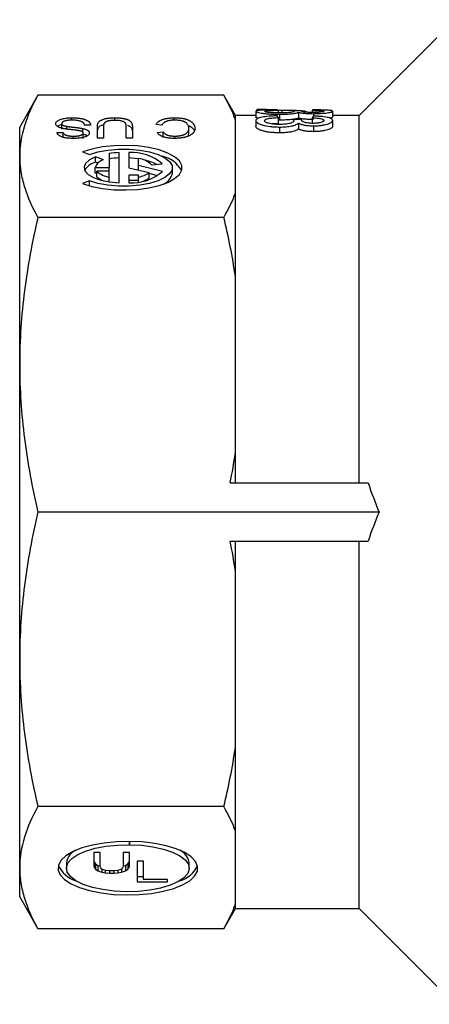
# Model space of a CAD drawing. Units: millimetres. Extents: x 101 to 307, y 40 to 286.
# Drawn here: x 101 to 136, y 41 to 125 of the extents above; entities that cross this region are included whole.
import ezdxf

# ---------------------------------------------------------------- set-up
doc = ezdxf.new("R2010")
doc.units = ezdxf.units.MM

msp = doc.modelspace()

# ---------------------------------------------------------------- linework, layer by layer
at = {"color": 7, "linetype": 'Continuous', "lineweight": 25}
for p, q in [((138.152, 125.243), (129.952, 117.043)), ((102.421, 118.762), (100.852, 116.043)), ((118.359, 118.762), (102.421, 118.762)), ((119.352, 117.043), (118.359, 118.762)), ((121.103, 117.39), (121.103, 116.89)), ((122.02, 117.543), (121.187, 117.543)), ((121.187, 117.543), (121.187, 117.392)), ((121.187, 117.543), (122.02, 117.543)), ((123.014, 117.491), (123.327, 117.493)), ((123.02, 117.48), (123.02, 117.248)), ((123.327, 117.493), (123.327, 117.248)), ((125.937, 117.475), (125.937, 117.29)), ((127.687, 117.394), (127.687, 116.894)), ((105.33, 116.634), (105.33, 116.834)), ((109.005, 116.61), (109.005, 116.834)), ((114.101, 116.63), (114.101, 116.834)), ((121.103, 117.043), (119.352, 117.043)), ((119.352, 116.663), (119.352, 117.043)), ((119.352, 110.399), (119.352, 116.663)), ((121.103, 116.595), (121.103, 116.095)), ((123.02, 116.852), (123.02, 116.352)), ((123.142, 116.637), (123.02, 116.64)), ((123.142, 117.137), (123.142, 116.637)), ((124.745, 117.299), (124.745, 116.799)), ((125.937, 116.835), (125.937, 116.39)), ((126.034, 117.187), (126.034, 116.981)), ((129.952, 117.043), (127.687, 117.043)), ((127.687, 116.606), (127.687, 116.106)), ((129.952, 85.543), (129.952, 117.043)), ((100.852, 113.531), (100.852, 116.043)), ((104.456, 115.872), (104.456, 116.334)), ((104.893, 115.867), (104.893, 116.102)), ((106.264, 115.604), (106.264, 115.911)), ((106.376, 116.227), (106.462, 116.201)), ((106.937, 116.215), (106.418, 116.215)), ((107.514, 115.089), (107.514, 116.08)), ((108.033, 116.069), (108.033, 115.089)), ((109.995, 115.089), (109.995, 116.069)), ((110.514, 116.08), (110.514, 115.089)), ((113.052, 116.204), (112.533, 116.26)), ((115.36, 115.475), (115.36, 115.937)), ((123.02, 116.352), (122.488, 116.314)), ((123.142, 116.043), (123.142, 115.543)), ((124.745, 116.38), (124.745, 115.88)), ((126.034, 116.144), (126.034, 115.644)), ((104.052, 115.575), (104.571, 115.575)), ((104.571, 115.113), (104.571, 115.575)), ((105.462, 115.069), (105.462, 115.266)), ((106.302, 115.061), (106.302, 115.523)), ((108.033, 115.089), (107.514, 115.089)), ((110.514, 115.089), (109.995, 115.089)), ((112.648, 115.568), (113.168, 115.62)), ((113.168, 115.158), (113.168, 115.62)), ((114.144, 115.069), (114.144, 115.266)), ((115.311, 115.271), (115.36, 115.475)), ((100.852, 95.672), (100.852, 113.531)), ((106.243, 113.911), (106.832, 113.686)), ((108.046, 113.221), (107.364, 113.482)), ((107.364, 113.02), (107.364, 113.482)), ((108.524, 113.773), (108.524, 112.558)), ((109.377, 111.261), (109.377, 113.856)), ((110.22, 113.854), (110.22, 112.558)), ((111.053, 112.733), (111.053, 113.359)), ((108.524, 112.558), (107.328, 112.558)), ((107.328, 112.096), (107.328, 112.558)), ((107.551, 112.949), (107.364, 113.02)), ((108.524, 112.246), (108.524, 112.558)), ((110.22, 112.558), (111.96, 112.132)), ((113.085, 112.234), (111.053, 112.733)), ((111.053, 112.354), (111.053, 112.733)), ((112.142, 112.804), (113.072, 112.901)), ((113.945, 112.096), (113.945, 112.558)), ((106.832, 111.431), (106.243, 111.205)), ((106.832, 111.012), (106.832, 111.431)), ((107.468, 112.096), (107.328, 112.096)), ((107.468, 111.784), (107.468, 112.246)), ((108.524, 112.246), (107.468, 112.246)), ((108.524, 111.753), (108.524, 112.246)), ((108.524, 111.343), (108.524, 111.753)), ((111.053, 111.928), (110.22, 111.928)), ((110.22, 111.928), (110.22, 111.263)), ((111.053, 111.466), (110.22, 111.466)), ((111.053, 111.758), (111.053, 111.928)), ((111.053, 111.347), (111.053, 111.758)), ((111.96, 111.67), (111.96, 112.132)), ((112.682, 111.871), (111.96, 112.048)), ((119.352, 103.234), (119.352, 110.399)), ((118.359, 108.3), (102.421, 108.3)), ((119.352, 88.109), (119.352, 103.234)), ((100.852, 70.414), (100.852, 95.672)), ((119.352, 85.543), (119.352, 88.109)), ((118.905, 85.543), (130.725, 85.543)), ((131.671, 83.043), (102.421, 83.043)), ((118.905, 80.543), (130.725, 80.543)), ((119.352, 77.977), (119.352, 80.543)), ((129.952, 49.043), (129.952, 80.543)), ((119.352, 62.852), (119.352, 77.977)), ((100.852, 52.555), (100.852, 70.414)), ((119.352, 55.687), (119.352, 62.852)), ((118.359, 57.786), (102.421, 57.786)), ((119.352, 49.423), (119.352, 55.687)), ((110.267, 54.526), (110.267, 54.806)), ((110.274, 54.806), (110.274, 54.526)), ((107.749, 53.86), (107.206, 53.86)), ((107.206, 53.86), (107.206, 52.683)), ((107.749, 52.664), (107.749, 53.86)), ((110.267, 53.86), (109.724, 53.86)), ((109.724, 53.86), (109.724, 52.664)), ((110.267, 52.683), (110.267, 53.86)), ((100.852, 50.043), (100.852, 52.555)), ((104.86, 52.973), (104.86, 52.511)), ((107.206, 53.145), (107.255, 53.012)), ((107.206, 52.683), (107.255, 52.55)), ((107.255, 53.012), (107.354, 52.88)), ((107.255, 53.012), (107.255, 52.55)), ((107.255, 52.55), (107.354, 52.418)), ((107.354, 52.88), (107.551, 52.748)), ((107.354, 52.88), (107.354, 52.418)), ((107.354, 52.418), (107.551, 52.286)), ((107.551, 52.748), (107.749, 52.683)), ((107.551, 52.748), (107.551, 52.286)), ((107.798, 52.531), (107.749, 52.664)), ((107.897, 52.437), (107.798, 52.531)), ((108.045, 52.361), (107.897, 52.437)), ((107.897, 52.437), (107.897, 52.172)), ((108.243, 52.305), (108.045, 52.361)), ((109.428, 52.361), (109.23, 52.305)), ((109.576, 52.437), (109.428, 52.361)), ((109.675, 52.531), (109.576, 52.437)), ((109.576, 52.437), (109.576, 52.172)), ((109.724, 52.664), (109.675, 52.531)), ((109.724, 52.683), (109.921, 52.748)), ((109.921, 52.748), (110.119, 52.88)), ((109.921, 52.748), (109.921, 52.286)), ((109.921, 52.286), (110.119, 52.418)), ((110.119, 52.88), (110.218, 53.012)), ((110.119, 52.88), (110.119, 52.418)), ((110.119, 52.418), (110.218, 52.55)), ((110.218, 53.012), (110.267, 53.145)), ((110.218, 53.012), (110.218, 52.55)), ((110.218, 52.55), (110.267, 52.683)), ((111.458, 53.104), (110.915, 53.104)), ((110.915, 53.104), (110.915, 51.34)), ((111.458, 51.529), (111.458, 53.104)), ((115.393, 52.511), (115.393, 52.973)), ((107.551, 52.286), (107.897, 52.172)), ((107.897, 52.172), (108.193, 52.116)), ((108.193, 52.319), (108.193, 52.116)), ((108.193, 52.116), (108.539, 52.097)), ((108.49, 52.286), (108.243, 52.305)), ((108.983, 52.286), (108.49, 52.286)), ((108.539, 52.286), (108.539, 52.097)), ((108.539, 52.097), (108.934, 52.097)), ((108.934, 52.286), (108.934, 52.097)), ((108.934, 52.097), (109.28, 52.116)), ((109.23, 52.305), (108.983, 52.286)), ((109.28, 52.319), (109.28, 52.116)), ((109.28, 52.116), (109.576, 52.172)), ((109.576, 52.172), (109.921, 52.286)), ((110.915, 51.802), (111.458, 51.802)), ((113.531, 51.529), (111.458, 51.529)), ((113.531, 51.34), (113.531, 51.529)), ((110.915, 51.34), (113.531, 51.34)), ((100.852, 50.043), (102.421, 47.324)), ((118.359, 47.324), (119.352, 49.043)), ((119.352, 49.043), (119.352, 49.423)), ((119.352, 49.043), (129.952, 49.043)), ((129.952, 49.043), (138.152, 40.843)), ((118.359, 47.324), (102.421, 47.324))]:
    msp.add_line(p, q, dxfattribs=at)
at = {"color": 7, "linetype": 'Continuous', "lineweight": 25, "flags": 128}
for points in [[(106.243, 111.205), (107.036, 110.958), (107.944, 110.778), (108.929, 110.673), (109.949, 110.646), (110.962, 110.699), (111.926, 110.83), (112.799, 111.034), (113.547, 111.301), (114.137, 111.621), (114.544, 111.98), (114.752, 112.363), (114.752, 112.754), (114.544, 113.137), (114.137, 113.496), (113.547, 113.816), (112.799, 114.083), (111.926, 114.286), (110.962, 114.417), (109.949, 114.471), (108.929, 114.444), (107.944, 114.338), (107.036, 114.158), (106.243, 113.911)], [(106.832, 113.686), (107.561, 113.909), (108.402, 114.063), (109.312, 114.143), (110.245, 114.143), (111.154, 114.063), (111.995, 113.909), (112.725, 113.686), (113.306, 113.407), (113.711, 113.085), (113.919, 112.737), (113.919, 112.38), (113.711, 112.032), (113.306, 111.71), (112.725, 111.431), (111.995, 111.208), (111.154, 111.053), (110.245, 110.974), (109.312, 110.974), (108.402, 111.053), (107.561, 111.208), (106.832, 111.431)], [(107.364, 113.482), (106.844, 113.226), (106.505, 112.929), (106.367, 112.61), (106.439, 112.287), (106.716, 111.981), (107.182, 111.71), (107.808, 111.491), (108.555, 111.339), (109.377, 111.261)], [(111.053, 113.308), (110.711, 113.353), (110.22, 113.392)], [(110.267, 54.806), (109.163, 54.777), (108.092, 54.67), (107.09, 54.491), (106.191, 54.243), (105.427, 53.937), (104.822, 53.583), (104.398, 53.191), (104.169, 52.777), (104.143, 52.354), (104.32, 51.936), (104.695, 51.537), (105.255, 51.172), (105.981, 50.852), (106.848, 50.589), (107.827, 50.391), (108.883, 50.266), (109.983, 50.217), (111.087, 50.245), (112.158, 50.352), (113.16, 50.531), (114.059, 50.778), (114.824, 51.084), (115.429, 51.439), (115.854, 51.83), (116.084, 52.244), (116.111, 52.667), (115.934, 53.085), (115.559, 53.484), (115, 53.849), (114.275, 54.169), (113.408, 54.433), (112.43, 54.631), (111.373, 54.756), (110.274, 54.806)], [(110.274, 54.526), (111.298, 54.476), (112.277, 54.351), (113.174, 54.155), (113.953, 53.896), (114.585, 53.584), (115.046, 53.23), (115.318, 52.849), (115.391, 52.455), (115.262, 52.064), (114.935, 51.689), (114.423, 51.346), (113.747, 51.047), (112.931, 50.805), (112.008, 50.629), (111.012, 50.525), (109.983, 50.497), (108.958, 50.546), (107.979, 50.671), (107.083, 50.867), (106.303, 51.125), (105.67, 51.437), (105.208, 51.791), (104.935, 52.172), (104.862, 52.566), (104.991, 52.958), (105.317, 53.332), (105.828, 53.676), (106.504, 53.974), (107.319, 54.216), (108.242, 54.393), (109.237, 54.498), (110.267, 54.526)]]:
    msp.add_lwpolyline(points, dxfattribs=at)
at = {"color": 7, "linetype": 'Continuous', "lineweight": 25}
for centre, radius, start, end in [((108.211, 112.322), 0.914, 100.43647, 165.03194), ((109.738, 105.651), 8.212, 92.51924, 98.50409), ((109.738, 105.189), 8.212, 92.51924, 98.50409), ((110.449, 109.794), 4.066, 49.8292, 93.23532), ((110.784, 111.484), 1.894, 44.18918, 81.83907), ((110.635, 109.055), 4.259, 62.99565, 78.20684), ((112.544, 111.051), 2.541, 30.14995, 78.17039), ((107.743, 111.51), 1.557, 104.09602, 148.33229), ((108.86, 113.851), 2.124, 229.05777, 260.88364), ((108.57, 112.948), 1.603, 226.57295, 251.082), ((110.465, 115.252), 3.997, 266.48635, 310.9635), ((110.573, 114.209), 2.498, 281.09433, 303.72788), ((110.848, 113.237), 1.922, 290.00918, 305.33384), ((112.667, 112.358), 1.304, 287.75786, 348.41138), ((106.186, 52.816), 1.336, 112.65059, 173.22973), ((113.903, 52.692), 1.517, 10.69253, 63.42714), ((106.385, 53.792), 2.461, 205.23882, 253.15468), ((113.971, 53.672), 2.318, 285.26192, 336.34458)]:
    msp.add_arc(centre, radius, start, end, dxfattribs=at)
for centre, major_axis, ratio, start_param, end_param in [((122.79, 83.543), (0, 34), 0.111111, 6.222231, 6.244318), ((98.774, 83.543), (310.857, 0), 0.109375, 1.486265, 1.488686), ((126.176, 83.543), (0, 34), 0.111111, 0.04132, 0.06341), ((122.262, 83.543), (0, 34), 0.111111, 6.081192, 6.103659), ((55.346, 83.543), (310.857, 0), 0.109375, 1.34474, 1.347215), ((126.704, 83.543), (0, 34), 0.111111, 0.182018, 0.204496)]:
    msp.add_ellipse(centre, major_axis=major_axis, ratio=ratio, start_param=start_param, end_param=end_param, dxfattribs=at)
for points, knots in [([(102.421, 118.762), (101.922, 117.896), (101.527, 117.028), (100.991, 115.285), (100.852, 114.41), (100.852, 113.531)], [0, 0, 0, 0, 0.5, 0.5, 1, 1, 1, 1]), ([(122.937, 117.517), (122.815, 117.517), (122.694, 117.516), (122.458, 117.514), (122.343, 117.512), (122.005, 117.506), (121.801, 117.5), (121.54, 117.485), (121.463, 117.479), (121.33, 117.466), (121.273, 117.459), (121.185, 117.442), (121.154, 117.433), (121.123, 117.418), (121.115, 117.412), (121.106, 117.401), (121.105, 117.396), (121.103, 117.39)], [0, 0, 0, 0, 0.125, 0.125, 0.25, 0.25, 0.5, 0.5, 0.625, 0.625, 0.75, 0.75, 0.875, 0.875, 0.9375, 0.9375, 1, 1, 1, 1]), ([(121.103, 117.39), (121.107, 117.377), (121.113, 117.364), (121.159, 117.336), (121.196, 117.321), (121.295, 117.292), (121.358, 117.277), (121.507, 117.249), (121.595, 117.235), (121.786, 117.209), (121.89, 117.197), (122.114, 117.176), (122.233, 117.166), (122.48, 117.152), (122.61, 117.146), (122.874, 117.139), (123.008, 117.138), (123.142, 117.137)], [0, 0, 0, 0, 0.125, 0.125, 0.25, 0.25, 0.375, 0.375, 0.5, 0.5, 0.625, 0.625, 0.75, 0.75, 0.875, 0.875, 1, 1, 1, 1]), ([(121.853, 117.388), (121.855, 117.395), (121.858, 117.402), (121.883, 117.415), (121.902, 117.422), (121.955, 117.434), (121.99, 117.439), (122.077, 117.449), (122.129, 117.453), (122.244, 117.46), (122.309, 117.463), (122.441, 117.468), (122.51, 117.47), (122.651, 117.474), (122.724, 117.475), (122.871, 117.478), (122.945, 117.479), (123.02, 117.48)], [0, 0, 0, 0, 0.125, 0.125, 0.25, 0.25, 0.375, 0.375, 0.5, 0.5, 0.625, 0.625, 0.75, 0.75, 0.875, 0.875, 1, 1, 1, 1]), ([(123.149, 117.246), (123.064, 117.246), (122.98, 117.246), (122.815, 117.25), (122.733, 117.253), (122.493, 117.264), (122.351, 117.275), (122.163, 117.296), (122.107, 117.303), (122.012, 117.319), (121.972, 117.328), (121.909, 117.345), (121.888, 117.354), (121.859, 117.371), (121.855, 117.379), (121.853, 117.388)], [0, 0, 0, 0, 0.125, 0.125, 0.25, 0.25, 0.5, 0.5, 0.625, 0.625, 0.75, 0.75, 0.875, 0.875, 1, 1, 1, 1]), ([(124.359, 117.381), (124.357, 117.374), (124.353, 117.366), (124.326, 117.35), (124.305, 117.341), (124.246, 117.325), (124.21, 117.317), (124.122, 117.302), (124.07, 117.294), (123.957, 117.281), (123.896, 117.275), (123.761, 117.264), (123.69, 117.26), (123.542, 117.252), (123.465, 117.25), (123.308, 117.246), (123.229, 117.246), (123.149, 117.246)], [0, 0, 0, 0, 0.125, 0.125, 0.25, 0.25, 0.375, 0.375, 0.5, 0.5, 0.625, 0.625, 0.75, 0.75, 0.875, 0.875, 1, 1, 1, 1]), ([(123.327, 117.493), (123.458, 117.493), (123.588, 117.493), (123.843, 117.491), (123.969, 117.489), (124.216, 117.485), (124.339, 117.482), (124.569, 117.474), (124.676, 117.47), (124.979, 117.453), (125.148, 117.438), (125.324, 117.407), (125.366, 117.396), (125.41, 117.378), (125.42, 117.371), (125.433, 117.358), (125.435, 117.351), (125.437, 117.344)], [0, 0, 0, 0, 0.125, 0.125, 0.25, 0.25, 0.375, 0.375, 0.5, 0.5, 0.75, 0.75, 0.875, 0.875, 0.9375, 0.9375, 1, 1, 1, 1]), ([(124.27, 117.428), (124.294, 117.421), (124.316, 117.414), (124.339, 117.402), (124.347, 117.398), (124.356, 117.39), (124.357, 117.386), (124.359, 117.381)], [0, 0, 0, 0, 0.5, 0.5, 0.75, 0.75, 1, 1, 1, 1]), ([(125.011, 117.412), (125.012, 117.413), (125.013, 117.415), (125.014, 117.417), (125.015, 117.417), (125.016, 117.418), (125.017, 117.419), (125.018, 117.42), (125.019, 117.421), (125.02, 117.422)], [0, 0, 0, 0, 0.000058955, 0.000058955, 0.000058955, 0.0000884709, 0.0000884709, 0.0000884709, 0.0001179948, 0.0001179948, 0.0001179948, 0.0001179948]), ([(126.007, 117.288), (125.935, 117.288), (125.863, 117.289), (125.722, 117.292), (125.652, 117.295), (125.52, 117.302), (125.459, 117.306), (125.347, 117.317), (125.299, 117.323), (125.176, 117.343), (125.114, 117.357), (125.051, 117.378), (125.035, 117.385), (125.017, 117.399), (125.014, 117.405), (125.011, 117.412)], [0, 0, 0, 0, 0.125, 0.125, 0.25, 0.25, 0.375, 0.375, 0.5, 0.5, 0.75, 0.75, 0.875, 0.875, 1, 1, 1, 1]), ([(125.937, 117.475), (126.068, 117.473), (126.198, 117.471), (126.442, 117.465), (126.559, 117.46), (126.748, 117.446), (126.822, 117.437), (126.893, 117.421), (126.911, 117.416), (126.931, 117.404), (126.934, 117.398), (126.937, 117.392)], [0, 0, 0, 0, 0.25, 0.25, 0.5, 0.5, 0.75, 0.75, 0.875, 0.875, 1, 1, 1, 1]), ([(126.937, 117.392), (126.936, 117.386), (126.933, 117.38), (126.913, 117.368), (126.898, 117.362), (126.836, 117.343), (126.769, 117.331), (126.594, 117.311), (126.489, 117.302), (126.317, 117.294), (126.257, 117.291), (126.133, 117.289), (126.07, 117.289), (126.007, 117.288)], [0, 0, 0, 0, 0.125, 0.125, 0.25, 0.25, 0.5, 0.5, 0.75, 0.75, 0.875, 0.875, 1, 1, 1, 1]), ([(127.687, 117.394), (127.686, 117.399), (127.685, 117.404), (127.677, 117.414), (127.669, 117.419), (127.642, 117.433), (127.614, 117.441), (127.534, 117.457), (127.485, 117.464), (127.364, 117.476), (127.292, 117.481), (127.057, 117.495), (126.867, 117.501), (126.562, 117.508), (126.457, 117.51), (126.24, 117.512), (126.13, 117.513), (126.02, 117.514)], [0, 0, 0, 0, 0.0625, 0.0625, 0.125, 0.125, 0.25, 0.25, 0.375, 0.375, 0.5, 0.5, 0.75, 0.75, 0.875, 0.875, 1, 1, 1, 1]), ([(126.034, 117.187), (126.146, 117.188), (126.257, 117.189), (126.474, 117.195), (126.581, 117.2), (126.786, 117.213), (126.883, 117.22), (127.065, 117.237), (127.151, 117.247), (127.378, 117.279), (127.492, 117.303), (127.61, 117.338), (127.64, 117.35), (127.678, 117.373), (127.683, 117.384), (127.687, 117.394)], [0, 0, 0, 0, 0.125, 0.125, 0.25, 0.25, 0.375, 0.375, 0.5, 0.5, 0.75, 0.75, 0.875, 0.875, 1, 1, 1, 1]), ([(103.937, 116.323), (103.939, 116.345), (103.943, 116.39), (103.977, 116.455), (104.03, 116.519), (104.106, 116.58), (104.2, 116.637), (104.316, 116.687), (104.45, 116.731), (104.603, 116.768), (104.769, 116.797), (104.948, 116.818), (105.136, 116.831), (105.265, 116.833), (105.33, 116.834)], [0, 0, 0, 0, 0.081552, 0.161453, 0.242111, 0.323893, 0.405756, 0.486216, 0.567034, 0.650529, 0.735513, 0.820677, 0.908864, 1, 1, 1, 1]), ([(105.352, 116.635), (105.308, 116.634), (105.221, 116.634), (105.096, 116.625), (104.978, 116.613), (104.87, 116.595), (104.772, 116.573), (104.687, 116.546), (104.614, 116.516), (104.557, 116.482), (104.512, 116.446), (104.479, 116.41), (104.46, 116.372), (104.457, 116.347), (104.456, 116.334)], [0, 0, 0, 0, 0.0993758, 0.1938471, 0.2849347, 0.3732468, 0.4589437, 0.5400453, 0.6193991, 0.6984363, 0.776358, 0.851951, 0.926245, 1, 1, 1, 1]), ([(105.33, 116.834), (105.372, 116.833), (105.454, 116.833), (105.574, 116.829), (105.689, 116.824), (105.799, 116.816), (105.904, 116.806), (106.004, 116.793), (106.099, 116.779), (106.188, 116.762), (106.272, 116.742), (106.352, 116.721), (106.427, 116.697), (106.497, 116.671), (106.563, 116.643), (106.623, 116.612), (106.681, 116.579), (106.732, 116.544), (106.777, 116.507), (106.818, 116.469), (106.852, 116.429), (106.881, 116.389), (106.905, 116.347), (106.922, 116.304), (106.933, 116.26), (106.935, 116.23), (106.937, 116.215)], [0, 0, 0, 0, 0.048672, 0.095364, 0.140522, 0.18364, 0.225585, 0.266437, 0.305701, 0.344372, 0.382376, 0.420061, 0.457847, 0.495971, 0.534405, 0.573404, 0.613309, 0.654214, 0.69571, 0.737316, 0.779384, 0.822185, 0.865169, 0.909085, 0.954092, 1, 1, 1, 1]), ([(106.418, 116.215), (106.412, 116.237), (106.401, 116.279), (106.367, 116.338), (106.326, 116.392), (106.273, 116.439), (106.204, 116.482), (106.121, 116.52), (106.021, 116.553), (105.906, 116.582), (105.779, 116.606), (105.644, 116.623), (105.5, 116.633), (105.402, 116.634), (105.352, 116.635)], [0, 0, 0, 0, 0.100353, 0.192459, 0.277325, 0.355462, 0.429771, 0.504951, 0.581509, 0.662495, 0.745005, 0.827677, 0.912346, 1, 1, 1, 1]), ([(107.514, 116.08), (107.514, 116.101), (107.514, 116.142), (107.521, 116.202), (107.531, 116.258), (107.545, 116.311), (107.564, 116.361), (107.586, 116.407), (107.612, 116.45), (107.643, 116.49), (107.679, 116.528), (107.721, 116.563), (107.77, 116.597), (107.825, 116.629), (107.888, 116.659), (107.957, 116.687), (108.032, 116.714), (108.114, 116.739), (108.202, 116.761), (108.297, 116.781), (108.399, 116.797), (108.507, 116.81), (108.622, 116.821), (108.744, 116.828), (108.872, 116.833), (108.96, 116.833), (109.005, 116.834)], [0, 0, 0, 0, 0.058126, 0.113117, 0.165004, 0.214179, 0.260399, 0.303692, 0.344448, 0.382535, 0.418816, 0.454775, 0.490035, 0.525094, 0.560362, 0.595871, 0.63183, 0.668684, 0.706034, 0.743829, 0.782406, 0.822482, 0.863928, 0.907371, 0.952659, 1, 1, 1, 1]), ([(109.048, 116.613), (109.004, 116.612), (108.919, 116.612), (108.796, 116.607), (108.683, 116.598), (108.579, 116.586), (108.486, 116.57), (108.402, 116.551), (108.328, 116.528), (108.263, 116.501), (108.207, 116.469), (108.161, 116.43), (108.12, 116.386), (108.089, 116.335), (108.063, 116.277), (108.046, 116.213), (108.035, 116.143), (108.034, 116.094), (108.033, 116.069)], [0, 0, 0, 0, 0.065186, 0.125384, 0.181968, 0.234819, 0.284812, 0.332545, 0.378851, 0.424643, 0.473195, 0.527118, 0.58725, 0.654323, 0.729006, 0.811473, 0.901597, 1, 1, 1, 1]), ([(109.005, 116.834), (109.048, 116.833), (109.134, 116.833), (109.259, 116.829), (109.378, 116.822), (109.491, 116.813), (109.598, 116.802), (109.699, 116.787), (109.793, 116.77), (109.882, 116.751), (109.964, 116.729), (110.041, 116.705), (110.111, 116.678), (110.175, 116.649), (110.233, 116.618), (110.284, 116.584), (110.331, 116.548), (110.37, 116.509), (110.405, 116.468), (110.433, 116.423), (110.459, 116.375), (110.479, 116.323), (110.494, 116.267), (110.506, 116.208), (110.512, 116.145), (110.513, 116.102), (110.514, 116.08)], [0, 0, 0, 0, 0.045673, 0.089576, 0.131255, 0.171456, 0.210425, 0.247793, 0.284277, 0.319816, 0.354846, 0.389275, 0.423785, 0.458416, 0.493189, 0.528614, 0.565085, 0.602681, 0.642014, 0.684169, 0.729123, 0.777216, 0.827879, 0.88219, 0.939538, 1, 1, 1, 1]), ([(109.995, 116.069), (109.994, 116.087), (109.993, 116.121), (109.99, 116.171), (109.983, 116.217), (109.973, 116.26), (109.961, 116.299), (109.944, 116.334), (109.927, 116.366), (109.898, 116.403), (109.854, 116.444), (109.783, 116.488), (109.696, 116.526), (109.592, 116.557), (109.474, 116.583), (109.342, 116.6), (109.199, 116.611), (109.1, 116.612), (109.048, 116.613)], [0, 0, 0, 0, 0.071121, 0.137215, 0.198805, 0.25592, 0.308162, 0.355683, 0.398879, 0.43764, 0.508791, 0.576149, 0.64279, 0.709715, 0.777897, 0.847986, 0.92141, 1, 1, 1, 1]), ([(112.533, 116.26), (112.547, 116.283), (112.573, 116.327), (112.626, 116.391), (112.683, 116.451), (112.751, 116.506), (112.826, 116.558), (112.908, 116.605), (113, 116.648), (113.098, 116.687), (113.203, 116.722), (113.315, 116.752), (113.432, 116.777), (113.554, 116.798), (113.683, 116.814), (113.817, 116.825), (113.957, 116.832), (114.052, 116.833), (114.101, 116.834)], [0, 0, 0, 0, 0.077179, 0.150501, 0.220845, 0.288451, 0.35304, 0.415643, 0.476518, 0.536279, 0.594864, 0.651991, 0.708411, 0.764644, 0.821459, 0.879549, 0.938659, 1, 1, 1, 1]), ([(114.15, 116.635), (114.116, 116.635), (114.048, 116.634), (113.95, 116.628), (113.855, 116.62), (113.765, 116.608), (113.678, 116.593), (113.595, 116.574), (113.517, 116.552), (113.442, 116.526), (113.373, 116.497), (113.309, 116.465), (113.251, 116.43), (113.2, 116.391), (113.154, 116.349), (113.113, 116.303), (113.079, 116.255), (113.061, 116.221), (113.052, 116.204)], [0, 0, 0, 0, 0.059622, 0.117111, 0.172879, 0.228236, 0.283413, 0.338702, 0.395134, 0.452845, 0.512385, 0.573519, 0.636436, 0.702098, 0.771188, 0.843561, 0.919862, 1, 1, 1, 1]), ([(114.101, 116.834), (114.15, 116.833), (114.248, 116.833), (114.39, 116.827), (114.526, 116.818), (114.654, 116.806), (114.776, 116.791), (114.89, 116.771), (114.997, 116.748), (115.097, 116.722), (115.19, 116.692), (115.278, 116.659), (115.359, 116.622), (115.435, 116.583), (115.505, 116.541), (115.569, 116.495), (115.628, 116.447), (115.681, 116.395), (115.727, 116.342), (115.767, 116.287), (115.802, 116.231), (115.829, 116.174), (115.853, 116.117), (115.867, 116.058), (115.878, 115.998), (115.879, 115.958), (115.879, 115.938)], [0, 0, 0, 0, 0.0450771, 0.087885, 0.129206, 0.1689678, 0.2073349, 0.2447602, 0.2818275, 0.3181174, 0.3545381, 0.3913901, 0.4289264, 0.4671435, 0.5066758, 0.5471192, 0.589261, 0.6330111, 0.677644, 0.7224958, 0.7673961, 0.8129649, 0.8587981, 0.9051706, 0.9522221, 1, 1, 1, 1]), ([(115.36, 115.937), (115.358, 115.971), (115.355, 116.039), (115.328, 116.137), (115.286, 116.228), (115.235, 116.3), (115.186, 116.353), (115.143, 116.389), (115.097, 116.424), (115.044, 116.455), (114.987, 116.484), (114.926, 116.51), (114.86, 116.535), (114.765, 116.562), (114.641, 116.591), (114.483, 116.616), (114.319, 116.632), (114.207, 116.634), (114.15, 116.635)], [0, 0, 0, 0, 0.111153, 0.215455, 0.313835, 0.406607, 0.45068, 0.493193, 0.534193, 0.573758, 0.611962, 0.649626, 0.686455, 0.723049, 0.794605, 0.863308, 0.931246, 1, 1, 1, 1]), ([(122.937, 116.997), (122.814, 116.994), (122.691, 116.991), (122.454, 116.981), (122.337, 116.974), (121.996, 116.946), (121.792, 116.919), (121.533, 116.867), (121.457, 116.848), (121.325, 116.806), (121.269, 116.783), (121.183, 116.733), (121.153, 116.707), (121.123, 116.666), (121.115, 116.652), (121.106, 116.624), (121.105, 116.61), (121.103, 116.595)], [0, 0, 0, 0, 0.125, 0.125, 0.25, 0.25, 0.5, 0.5, 0.625, 0.625, 0.75, 0.75, 0.875, 0.875, 0.9375, 0.9375, 1, 1, 1, 1]), ([(121.308, 116.793), (121.235, 116.814), (121.113, 116.848), (121.106, 116.878), (121.103, 116.89)], [0, 0, 0, 0, 0.608784, 1, 1, 1, 1]), ([(121.103, 116.595), (121.107, 116.563), (121.113, 116.531), (121.158, 116.465), (121.192, 116.433), (121.288, 116.367), (121.351, 116.335), (121.497, 116.274), (121.581, 116.246), (121.867, 116.165), (122.09, 116.118), (122.47, 116.073), (122.6, 116.061), (122.867, 116.046), (123.005, 116.044), (123.142, 116.043)], [0, 0, 0, 0, 0.125, 0.125, 0.25, 0.25, 0.375, 0.375, 0.5, 0.5, 0.75, 0.75, 0.875, 0.875, 1, 1, 1, 1]), ([(121.853, 116.589), (121.855, 116.607), (121.858, 116.625), (121.882, 116.66), (121.901, 116.677), (121.953, 116.71), (121.987, 116.725), (122.073, 116.753), (122.124, 116.765), (122.239, 116.787), (122.303, 116.796), (122.436, 116.813), (122.506, 116.819), (122.647, 116.831), (122.721, 116.836), (122.869, 116.845), (122.944, 116.849), (123.02, 116.852)], [0, 0, 0, 0, 0.125, 0.125, 0.25, 0.25, 0.375, 0.375, 0.5, 0.5, 0.625, 0.625, 0.75, 0.75, 0.875, 0.875, 1, 1, 1, 1]), ([(123.149, 116.264), (123.063, 116.265), (122.978, 116.266), (122.81, 116.273), (122.727, 116.279), (122.486, 116.304), (122.343, 116.329), (122.157, 116.375), (122.102, 116.391), (122.009, 116.428), (121.969, 116.447), (121.908, 116.487), (121.888, 116.507), (121.859, 116.548), (121.855, 116.569), (121.853, 116.589)], [0, 0, 0, 0, 0.125, 0.125, 0.25, 0.25, 0.5, 0.5, 0.625, 0.625, 0.75, 0.75, 0.875, 0.875, 1, 1, 1, 1]), ([(123.142, 117.137), (123.233, 117.137), (123.323, 117.138), (123.5, 117.141), (123.587, 117.144), (123.846, 117.155), (124.014, 117.166), (124.233, 117.189), (124.303, 117.198), (124.429, 117.216), (124.484, 117.226), (124.583, 117.246), (124.625, 117.257), (124.696, 117.278), (124.722, 117.289), (124.745, 117.299)], [0, 0, 0, 0, 0.125, 0.125, 0.25, 0.25, 0.5, 0.5, 0.625, 0.625, 0.75, 0.75, 0.875, 0.875, 1, 1, 1, 1]), ([(124.745, 116.799), (124.722, 116.789), (124.696, 116.778), (124.626, 116.757), (124.585, 116.746), (124.436, 116.716), (124.311, 116.697), (124.017, 116.666), (123.853, 116.655), (123.59, 116.644), (123.502, 116.641), (123.323, 116.638), (123.233, 116.637), (123.142, 116.637)], [0, 0, 0, 0, 0.125, 0.125, 0.25, 0.25, 0.5, 0.5, 0.75, 0.75, 0.875, 0.875, 1, 1, 1, 1]), ([(124.359, 116.574), (124.357, 116.555), (124.353, 116.536), (124.327, 116.497), (124.306, 116.478), (124.249, 116.441), (124.213, 116.422), (124.127, 116.388), (124.076, 116.372), (123.963, 116.342), (123.903, 116.328), (123.769, 116.305), (123.696, 116.295), (123.548, 116.279), (123.469, 116.273), (123.31, 116.266), (123.23, 116.265), (123.149, 116.264)], [0, 0, 0, 0, 0.125, 0.125, 0.25, 0.25, 0.375, 0.375, 0.5, 0.5, 0.625, 0.625, 0.75, 0.75, 0.875, 0.875, 1, 1, 1, 1]), ([(124.27, 116.697), (124.294, 116.677), (124.316, 116.657), (124.339, 116.627), (124.347, 116.616), (124.356, 116.595), (124.357, 116.584), (124.359, 116.574)], [0, 0, 0, 0, 0.5, 0.5, 0.75, 0.75, 1, 1, 1, 1]), ([(124.745, 117.299), (124.776, 117.292), (124.807, 117.284), (124.877, 117.27), (124.917, 117.263), (125.046, 117.243), (125.148, 117.23), (125.374, 117.209), (125.5, 117.201), (125.695, 117.193), (125.761, 117.191), (125.896, 117.188), (125.966, 117.188), (126.034, 117.187)], [0, 0, 0, 0, 0.125, 0.125, 0.25, 0.25, 0.5, 0.5, 0.75, 0.75, 0.875, 0.875, 1, 1, 1, 1]), ([(126.034, 116.687), (125.966, 116.688), (125.898, 116.688), (125.764, 116.691), (125.698, 116.693), (125.503, 116.701), (125.377, 116.709), (125.152, 116.73), (125.049, 116.742), (124.919, 116.763), (124.879, 116.77), (124.808, 116.784), (124.777, 116.792), (124.745, 116.799)], [0, 0, 0, 0, 0.125, 0.125, 0.25, 0.25, 0.5, 0.5, 0.75, 0.75, 0.875, 0.875, 1, 1, 1, 1]), ([(125.011, 116.651), (125.012, 116.655), (125.013, 116.66), (125.014, 116.664), (125.015, 116.667), (125.016, 116.669), (125.017, 116.671), (125.018, 116.674), (125.019, 116.676), (125.02, 116.678)], [0, 0, 0, 0, 0.0000602874, 0.0000602874, 0.0000602874, 0.0000904686, 0.0000904686, 0.0000904686, 0.0001206578, 0.0001206578, 0.0001206578, 0.0001206578]), ([(126.007, 116.356), (125.934, 116.357), (125.861, 116.358), (125.718, 116.365), (125.648, 116.371), (125.514, 116.387), (125.453, 116.397), (125.342, 116.422), (125.295, 116.436), (125.173, 116.483), (125.112, 116.515), (125.05, 116.566), (125.035, 116.583), (125.017, 116.617), (125.014, 116.634), (125.011, 116.651)], [0, 0, 0, 0, 0.125, 0.125, 0.25, 0.25, 0.375, 0.375, 0.5, 0.5, 0.75, 0.75, 0.875, 0.875, 1, 1, 1, 1]), ([(125.937, 116.835), (126.069, 116.83), (126.2, 116.823), (126.446, 116.802), (126.563, 116.786), (126.751, 116.745), (126.824, 116.719), (126.894, 116.677), (126.911, 116.662), (126.931, 116.631), (126.934, 116.616), (126.937, 116.6)], [0, 0, 0, 0, 0.25, 0.25, 0.5, 0.5, 0.75, 0.75, 0.875, 0.875, 1, 1, 1, 1]), ([(126.937, 116.6), (126.936, 116.585), (126.933, 116.57), (126.913, 116.54), (126.899, 116.526), (126.838, 116.482), (126.772, 116.454), (126.599, 116.407), (126.494, 116.387), (126.32, 116.368), (126.26, 116.364), (126.135, 116.358), (126.071, 116.357), (126.007, 116.356)], [0, 0, 0, 0, 0.125, 0.125, 0.25, 0.25, 0.5, 0.5, 0.75, 0.75, 0.875, 0.875, 1, 1, 1, 1]), ([(127.687, 116.606), (127.685, 116.632), (127.679, 116.658), (127.643, 116.707), (127.616, 116.731), (127.537, 116.777), (127.489, 116.798), (127.37, 116.837), (127.299, 116.855), (127.064, 116.903), (126.874, 116.928), (126.567, 116.954), (126.461, 116.962), (126.243, 116.973), (126.132, 116.977), (126.02, 116.981)], [0, 0, 0, 0, 0.125, 0.125, 0.25, 0.25, 0.375, 0.375, 0.5, 0.5, 0.75, 0.75, 0.875, 0.875, 1, 1, 1, 1]), ([(126.034, 116.144), (126.148, 116.145), (126.26, 116.147), (126.479, 116.16), (126.588, 116.17), (126.794, 116.196), (126.891, 116.212), (127.074, 116.248), (127.16, 116.269), (127.384, 116.337), (127.496, 116.39), (127.611, 116.47), (127.641, 116.498), (127.678, 116.552), (127.683, 116.579), (127.687, 116.606)], [0, 0, 0, 0, 0.125, 0.125, 0.25, 0.25, 0.375, 0.375, 0.5, 0.5, 0.75, 0.75, 0.875, 0.875, 1, 1, 1, 1]), ([(127.687, 116.894), (127.674, 116.871), (127.656, 116.841), (127.49, 116.809), (127.448, 116.8)], [0, 0, 0, 0, 0.742106, 1, 1, 1, 1]), ([(104.606, 115.906), (104.551, 115.918), (104.446, 115.94), (104.308, 115.982), (104.191, 116.028), (104.097, 116.079), (104.025, 116.134), (103.973, 116.194), (103.942, 116.257), (103.939, 116.3), (103.937, 116.323)], [0, 0, 0, 0, 0.138309, 0.267184, 0.390417, 0.509702, 0.627634, 0.747337, 0.870943, 1, 1, 1, 1]), ([(104.085, 116.094), (104.178, 116.162), (104.275, 116.233), (104.45, 116.266), (104.456, 116.267)], [0, 0, 0, 0, 0.9682172, 1, 1, 1, 1]), ([(104.456, 116.334), (104.457, 116.322), (104.459, 116.298), (104.48, 116.262), (104.513, 116.23), (104.558, 116.199), (104.619, 116.171), (104.696, 116.145), (104.788, 116.122), (104.857, 116.109), (104.893, 116.102)], [0, 0, 0, 0, 0.122439, 0.239381, 0.352201, 0.465722, 0.583052, 0.71045, 0.848197, 1, 1, 1, 1]), ([(106.16, 115.675), (106.146, 115.68), (106.116, 115.691), (106.059, 115.706), (105.989, 115.722), (105.904, 115.736), (105.805, 115.751), (105.693, 115.767), (105.567, 115.783), (105.43, 115.797), (105.292, 115.812), (105.162, 115.827), (105.042, 115.841), (104.933, 115.855), (104.835, 115.868), (104.749, 115.881), (104.673, 115.894), (104.627, 115.902), (104.606, 115.906)], [0, 0, 0, 0, 0.034241, 0.075105, 0.122774, 0.178561, 0.241743, 0.312647, 0.39169, 0.47896, 0.566747, 0.64804, 0.722848, 0.791348, 0.853068, 0.908564, 0.957687, 1, 1, 1, 1]), ([(104.893, 116.102), (104.907, 116.099), (104.939, 116.094), (104.993, 116.086), (105.057, 116.077), (105.133, 116.067), (105.22, 116.056), (105.318, 116.044), (105.427, 116.032), (105.544, 116.018), (105.663, 116.005), (105.776, 115.991), (105.879, 115.977), (105.974, 115.964), (106.059, 115.95), (106.136, 115.937), (106.204, 115.925), (106.245, 115.915), (106.264, 115.911)], [0, 0, 0, 0, 0.03175, 0.070806, 0.118232, 0.17304, 0.23526, 0.305681, 0.38372, 0.469969, 0.556987, 0.637933, 0.712446, 0.781529, 0.844866, 0.902291, 0.953871, 1, 1, 1, 1]), ([(106.302, 115.523), (106.301, 115.538), (106.298, 115.566), (106.269, 115.607), (106.226, 115.644), (106.182, 115.665), (106.16, 115.675)], [0, 0, 0, 0, 0.267994, 0.518093, 0.759955, 1, 1, 1, 1]), ([(106.264, 115.911), (106.309, 115.9), (106.396, 115.879), (106.511, 115.841), (106.608, 115.799), (106.686, 115.753), (106.747, 115.703), (106.79, 115.651), (106.816, 115.596), (106.82, 115.558), (106.821, 115.539)], [0, 0, 0, 0, 0.135142, 0.26278, 0.386526, 0.507222, 0.627511, 0.748898, 0.87183, 1, 1, 1, 1]), ([(107.514, 115.618), (107.522, 115.718), (107.54, 115.915), (107.716, 116.159), (107.998, 116.228), (108.057, 116.242)], [0, 0, 0, 0, 0.4444022, 0.8839279, 1, 1, 1, 1]), ([(110.094, 116.208), (110.178, 116.171), (110.401, 116.072), (110.493, 115.857), (110.507, 115.698), (110.514, 115.618)], [0, 0, 0, 0, 0.232982, 0.615929, 1, 1, 1, 1]), ([(115.879, 115.938), (115.878, 115.916), (115.877, 115.873), (115.867, 115.809), (115.849, 115.747), (115.825, 115.688), (115.794, 115.631), (115.756, 115.576), (115.711, 115.523), (115.659, 115.472), (115.601, 115.424), (115.536, 115.379), (115.465, 115.337), (115.39, 115.297), (115.307, 115.261), (115.219, 115.228), (115.125, 115.197), (115.026, 115.17), (114.922, 115.146), (114.815, 115.125), (114.705, 115.107), (114.593, 115.093), (114.479, 115.081), (114.361, 115.073), (114.242, 115.068), (114.161, 115.068), (114.12, 115.067)], [0, 0, 0, 0, 0.053081, 0.104846, 0.154877, 0.203231, 0.25056, 0.296494, 0.341453, 0.385593, 0.428706, 0.470458, 0.510904, 0.550456, 0.589266, 0.627584, 0.665636, 0.703463, 0.741067, 0.778418, 0.815094, 0.851662, 0.888313, 0.924913, 0.962267, 1, 1, 1, 1]), ([(114.144, 115.266), (114.178, 115.266), (114.246, 115.267), (114.345, 115.271), (114.44, 115.278), (114.53, 115.289), (114.617, 115.302), (114.698, 115.318), (114.776, 115.337), (114.849, 115.36), (114.917, 115.384), (114.98, 115.41), (115.037, 115.439), (115.09, 115.469), (115.137, 115.502), (115.179, 115.536), (115.215, 115.573), (115.257, 115.624), (115.299, 115.69), (115.333, 115.771), (115.356, 115.854), (115.359, 115.909), (115.36, 115.937)], [0, 0, 0, 0, 0.042815, 0.08439, 0.124581, 0.163768, 0.202172, 0.240281, 0.278597, 0.317344, 0.356382, 0.39491, 0.434249, 0.473808, 0.514129, 0.555602, 0.597775, 0.641818, 0.730668, 0.819709, 0.909493, 1, 1, 1, 1]), ([(115.306, 116.178), (115.37, 116.148), (115.61, 116.037), (115.772, 115.872), (115.803, 115.743), (115.809, 115.719)], [0, 0, 0, 0, 0.22991, 0.856837, 1, 1, 1, 1]), ([(123.142, 115.543), (123.006, 115.544), (122.87, 115.546), (122.605, 115.561), (122.473, 115.572), (122.221, 115.603), (122.103, 115.621), (121.882, 115.665), (121.777, 115.69), (121.586, 115.744), (121.501, 115.773), (121.353, 115.834), (121.291, 115.866), (121.195, 115.931), (121.159, 115.964), (121.113, 116.03), (121.107, 116.063), (121.103, 116.095)], [0, 0, 0, 0, 0.125, 0.125, 0.25, 0.25, 0.375, 0.375, 0.5, 0.5, 0.625, 0.625, 0.75, 0.75, 0.875, 0.875, 1, 1, 1, 1]), ([(123.142, 116.043), (123.234, 116.044), (123.325, 116.044), (123.504, 116.051), (123.592, 116.056), (123.853, 116.078), (124.022, 116.102), (124.24, 116.149), (124.31, 116.166), (124.434, 116.204), (124.489, 116.224), (124.585, 116.266), (124.627, 116.289), (124.697, 116.334), (124.722, 116.357), (124.745, 116.38)], [0, 0, 0, 0, 0.125, 0.125, 0.25, 0.25, 0.5, 0.5, 0.625, 0.625, 0.75, 0.75, 0.875, 0.875, 1, 1, 1, 1]), ([(124.745, 115.88), (124.722, 115.857), (124.697, 115.834), (124.628, 115.789), (124.588, 115.767), (124.442, 115.703), (124.318, 115.666), (124.099, 115.618), (124.02, 115.604), (123.858, 115.581), (123.773, 115.572), (123.596, 115.557), (123.506, 115.551), (123.325, 115.544), (123.234, 115.544), (123.142, 115.543)], [0, 0, 0, 0, 0.125, 0.125, 0.25, 0.25, 0.5, 0.5, 0.625, 0.625, 0.75, 0.75, 0.875, 0.875, 1, 1, 1, 1]), ([(124.745, 116.38), (124.776, 116.364), (124.807, 116.348), (124.876, 116.317), (124.914, 116.302), (125.041, 116.259), (125.143, 116.232), (125.369, 116.189), (125.495, 116.172), (125.693, 116.155), (125.759, 116.15), (125.896, 116.145), (125.965, 116.144), (126.034, 116.144)], [0, 0, 0, 0, 0.125, 0.125, 0.25, 0.25, 0.5, 0.5, 0.75, 0.75, 0.875, 0.875, 1, 1, 1, 1]), ([(126.034, 115.644), (125.966, 115.644), (125.897, 115.645), (125.762, 115.65), (125.695, 115.654), (125.498, 115.672), (125.373, 115.689), (125.147, 115.731), (125.045, 115.758), (124.917, 115.801), (124.878, 115.816), (124.807, 115.848), (124.776, 115.864), (124.745, 115.88)], [0, 0, 0, 0, 0.125, 0.125, 0.25, 0.25, 0.5, 0.5, 0.75, 0.75, 0.875, 0.875, 1, 1, 1, 1]), ([(127.687, 116.106), (127.683, 116.079), (127.678, 116.052), (127.642, 115.999), (127.613, 115.972), (127.498, 115.891), (127.387, 115.838), (127.162, 115.77), (127.079, 115.749), (126.896, 115.713), (126.797, 115.697), (126.591, 115.67), (126.485, 115.66), (126.263, 115.647), (126.148, 115.645), (126.034, 115.644)], [0, 0, 0, 0, 0.125, 0.125, 0.25, 0.25, 0.5, 0.5, 0.625, 0.625, 0.75, 0.75, 0.875, 0.875, 1, 1, 1, 1]), ([(105.482, 115.067), (105.413, 115.068), (105.28, 115.069), (105.086, 115.081), (104.905, 115.1), (104.736, 115.127), (104.582, 115.16), (104.447, 115.202), (104.331, 115.251), (104.235, 115.307), (104.159, 115.368), (104.102, 115.434), (104.064, 115.503), (104.056, 115.551), (104.052, 115.575)], [0, 0, 0, 0, 0.093845, 0.182459, 0.267846, 0.350608, 0.430924, 0.509578, 0.587288, 0.666764, 0.747488, 0.829004, 0.912938, 1, 1, 1, 1]), ([(104.571, 115.575), (104.575, 115.563), (104.581, 115.539), (104.6, 115.504), (104.623, 115.471), (104.652, 115.441), (104.686, 115.413), (104.726, 115.388), (104.772, 115.365), (104.824, 115.344), (104.881, 115.325), (104.945, 115.31), (105.016, 115.296), (105.092, 115.285), (105.176, 115.276), (105.266, 115.27), (105.362, 115.267), (105.428, 115.266), (105.462, 115.266)], [0, 0, 0, 0, 0.071748, 0.140284, 0.205204, 0.266908, 0.325862, 0.382598, 0.438647, 0.493735, 0.548537, 0.60485, 0.662304, 0.722761, 0.786221, 0.8532, 0.924735, 1, 1, 1, 1]), ([(105.462, 115.266), (105.498, 115.266), (105.566, 115.266), (105.665, 115.27), (105.756, 115.276), (105.84, 115.284), (105.917, 115.295), (105.987, 115.308), (106.048, 115.323), (106.103, 115.341), (106.149, 115.36), (106.19, 115.381), (106.225, 115.402), (106.253, 115.424), (106.276, 115.448), (106.29, 115.472), (106.301, 115.497), (106.302, 115.514), (106.302, 115.523)], [0, 0, 0, 0, 0.087544, 0.168795, 0.244756, 0.315989, 0.383092, 0.445783, 0.506258, 0.564661, 0.621338, 0.676371, 0.729672, 0.782413, 0.836146, 0.889571, 0.94359, 1, 1, 1, 1]), ([(106.821, 115.539), (106.82, 115.518), (106.816, 115.475), (106.784, 115.413), (106.732, 115.353), (106.661, 115.296), (106.571, 115.243), (106.459, 115.196), (106.329, 115.156), (106.181, 115.124), (106.02, 115.099), (105.848, 115.08), (105.668, 115.07), (105.544, 115.068), (105.482, 115.067)], [0, 0, 0, 0, 0.081662, 0.161947, 0.241791, 0.322798, 0.403948, 0.484098, 0.564338, 0.647631, 0.73298, 0.819474, 0.908219, 1, 1, 1, 1]), ([(106.264, 115.449), (106.358, 115.426), (106.513, 115.387), (106.61, 115.328), (106.649, 115.304)], [0, 0, 0, 0, 0.601873, 1, 1, 1, 1]), ([(114.12, 115.067), (114.075, 115.068), (113.985, 115.068), (113.853, 115.075), (113.726, 115.085), (113.605, 115.099), (113.49, 115.118), (113.38, 115.14), (113.276, 115.168), (113.177, 115.198), (113.086, 115.233), (113.001, 115.271), (112.924, 115.312), (112.853, 115.356), (112.792, 115.405), (112.735, 115.456), (112.688, 115.511), (112.662, 115.548), (112.648, 115.568)], [0, 0, 0, 0, 0.063977, 0.125846, 0.186063, 0.244999, 0.303039, 0.360807, 0.419248, 0.478431, 0.538507, 0.598768, 0.66086, 0.723901, 0.789167, 0.856653, 0.926743, 1, 1, 1, 1]), ([(113.168, 115.62), (113.178, 115.605), (113.199, 115.576), (113.236, 115.534), (113.278, 115.496), (113.322, 115.461), (113.369, 115.428), (113.421, 115.399), (113.476, 115.373), (113.535, 115.35), (113.598, 115.33), (113.664, 115.313), (113.734, 115.299), (113.809, 115.286), (113.887, 115.277), (113.97, 115.271), (114.056, 115.267), (114.114, 115.266), (114.144, 115.266)], [0, 0, 0, 0, 0.082454, 0.16095, 0.234774, 0.304299, 0.370067, 0.432438, 0.491836, 0.548751, 0.603739, 0.658611, 0.712501, 0.76728, 0.823248, 0.880365, 0.939124, 1, 1, 1, 1]), ([(100.852, 113.531), (100.852, 113.095), (100.886, 112.658), (101.022, 111.782), (101.125, 111.342), (101.528, 110.029), (101.924, 109.161), (102.421, 108.3)], [0, 0, 0, 0, 0.25, 0.25, 0.5, 0.5, 1, 1, 1, 1]), ([(102.421, 108.3), (101.922, 106.21), (101.527, 104.114), (100.991, 99.905), (100.852, 97.793), (100.852, 95.672)], [0, 0, 0, 0, 0.5, 0.5, 1, 1, 1, 1]), ([(100.852, 95.672), (100.852, 94.618), (100.886, 93.563), (101.022, 91.449), (101.125, 90.387), (101.528, 87.217), (101.924, 85.122), (102.421, 83.043)], [0, 0, 0, 0, 0.25, 0.25, 0.5, 0.5, 1, 1, 1, 1]), ([(102.421, 83.043), (101.922, 80.953), (101.527, 78.857), (100.991, 74.648), (100.852, 72.535), (100.852, 70.414)], [0, 0, 0, 0, 0.5, 0.5, 1, 1, 1, 1]), ([(100.852, 70.414), (100.852, 69.361), (100.886, 68.306), (101.022, 66.191), (101.125, 65.13), (101.528, 61.96), (101.924, 59.865), (102.421, 57.786)], [0, 0, 0, 0, 0.25, 0.25, 0.5, 0.5, 1, 1, 1, 1]), ([(102.421, 57.786), (101.922, 56.92), (101.527, 56.052), (100.991, 54.308), (100.852, 53.434), (100.852, 52.555)], [0, 0, 0, 0, 0.5, 0.5, 1, 1, 1, 1]), ([(100.852, 52.555), (100.852, 52.119), (100.886, 51.682), (101.022, 50.806), (101.125, 50.366), (101.528, 49.053), (101.924, 48.185), (102.421, 47.324)], [0, 0, 0, 0, 0.25, 0.25, 0.5, 0.5, 1, 1, 1, 1])]:
    msp.add_open_spline(points, degree=3, knots=knots, dxfattribs=at)
for points in [[(119.352, 116.663), (119.096, 117.367), (118.761, 118.066), (118.359, 118.762)], [(118.359, 108.3), (118.759, 108.993), (119.095, 109.692), (119.352, 110.399)], [(119.352, 103.234), (119.095, 104.937), (118.76, 106.625), (118.359, 108.3)], [(118.905, 85.543), (119.073, 86.395), (119.222, 87.25), (119.352, 88.109)], [(130.725, 85.543), (131.012, 84.701), (131.329, 83.868), (131.671, 83.043)], [(131.671, 83.043), (131.329, 82.218), (131.012, 81.385), (130.725, 80.543)], [(119.352, 77.977), (119.222, 78.836), (119.073, 79.691), (118.905, 80.543)], [(118.359, 57.786), (118.76, 59.461), (119.095, 61.149), (119.352, 62.852)], [(119.352, 55.687), (119.096, 56.391), (118.761, 57.09), (118.359, 57.786)], [(118.359, 47.324), (118.759, 48.017), (119.095, 48.716), (119.352, 49.423)]]:
    msp.add_open_spline(points, degree=3, dxfattribs=at)

doc.saveas('drawing.dxf')
